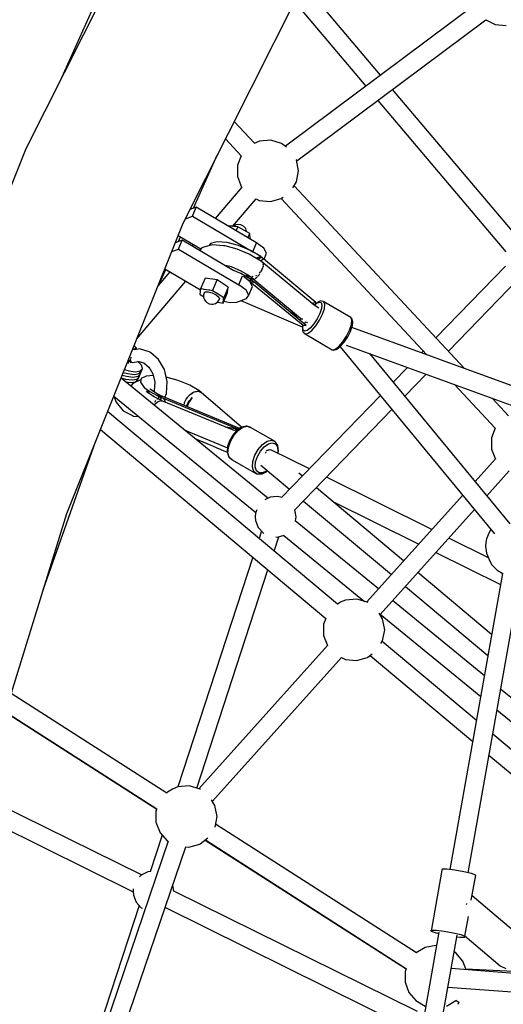
# Model space of a CAD drawing. Units: millimetres. Extents: x -3690 to 14110, y -2992 to 13573.
# Drawn here: x 5385 to 5851, y 7749 to 8697 of the extents above; entities that cross this region are included whole.
import ezdxf

# ---------------------------------------------------------------- set-up
doc = ezdxf.new("R2010")
doc.units = ezdxf.units.MM
doc.layers.add('MEGA JUMBO_RZUT', color=7, linetype='Continuous')
doc.layers.add('PV-37E9', color=7, linetype='Continuous')

# ---------------------------------------------------------------- blocks, each defined once
blk = doc.blocks.new('zw$5411')
at = {"layer": 'MEGA JUMBO_RZUT'}
for p, q in [((-8581.61, 2019.12), (-8718.85, 1746.11)), ((-8567.65, 1674.34), (-8436.05, 1936.12)), ((-8377.59, 1816.9), (-8451.8, 1904.78)), ((-8460.46, 1887.57), (-8391.81, 1806.28)), ((-8652.71, 1885.12), (-8684.51, 1814.41)), ((-8286.7, 1884.72), (-8469.19, 1748.54)), ((-8458.24, 1734.42), (-8276.26, 1870.2)), ((-8276.35, 1870.14), (-8267.34, 1865.65)), ((-8267.34, 1865.65), (-8256.53, 1864.65)), ((-8243.64, 1658.28), (-8366.03, 1803.22)), ((-8380.26, 1792.6), (-8257.04, 1646.69)), ((-8498.88, 1751.39), (-8518.38, 1772.33)), ((-8526.79, 1755.62), (-8511.62, 1739.33)), ((-8718.85, 1746.11), (-8835.51, 1454.6)), ((-8499.16, 1751.28), (-8499.19, 1751.27)), ((-8494.07, 1753.25), (-8499.16, 1751.28)), ((-8483.26, 1754.25), (-8494.07, 1753.25)), ((-8472.82, 1751.28), (-8483.26, 1754.25)), ((-8467.96, 1747.61), (-8472.82, 1751.28)), ((-8557.66, 1688.83), (-8534.72, 1739.83)), ((-8511.66, 1739.38), (-8515.23, 1730.16)), ((-8458.44, 1735.51), (-8458.64, 1735.84)), ((-8456.44, 1724.84), (-8458.44, 1735.51)), ((-8515.23, 1730.16), (-8515.23, 1719.3)), ((-8515.23, 1719.3), (-8511.3, 1709.18)), ((-8458.44, 1714.17), (-8456.44, 1724.84)), ((-8511.05, 1709.1), (-8536.71, 1678.95)), ((-8511.3, 1709.18), (-8511.14, 1709)), ((-8461.89, 1708.59), (-8458.44, 1714.17)), ((-8296.81, 1534.43), (-8460.74, 1710.44)), ((-8519.93, 1671.35), (-8497.33, 1697.9)), ((-8497.37, 1697.86), (-8494.27, 1696.32)), ((-8483.46, 1695.32), (-8473.31, 1698.2)), ((-8473.32, 1698.21), (-8333.07, 1547.62)), ((-8472.88, 1698.36), (-8472.81, 1698.39)), ((-8472.81, 1698.39), (-8471.25, 1699.57)), ((-8555.04, 1689.76), (-8560.95, 1687.65)), ((-8558.66, 1681.17), (-8555.04, 1689.76)), ((-8496.87, 1655.45), (-8555.04, 1689.76)), ((-8494.27, 1696.32), (-8483.46, 1695.32)), ((-8565.43, 1678.75), (-8558.66, 1681.17)), ((-8558.66, 1681.17), (-8500.49, 1646.86)), ((-8679.51, 1394.8), (-8567.65, 1674.34)), ((-8523.51, 1671.67), (-8524.52, 1671.76)), ((-8523.51, 1671.67), (-8524.52, 1671.76)), ((-8522.36, 1671.57), (-8523.51, 1671.67)), ((-8522.36, 1671.57), (-8523.51, 1671.67)), ((-8520.38, 1671.39), (-8522.36, 1671.57)), ((-8520.38, 1671.39), (-8522.36, 1671.57)), ((-8518.4, 1671.21), (-8520.38, 1671.39)), ((-8518.4, 1671.21), (-8520.38, 1671.39)), ((-8519.15, 1671.53), (-8519.43, 1671.31)), ((-8519.15, 1671.53), (-8519.43, 1671.31)), ((-8516.99, 1672.8), (-8519.15, 1671.53)), ((-8516.99, 1672.8), (-8519.15, 1671.53)), ((-8517.25, 1671.11), (-8518.4, 1671.21)), ((-8517.25, 1671.11), (-8518.4, 1671.21)), ((-8514.95, 1670.91), (-8517.25, 1671.11)), ((-8514.95, 1670.91), (-8517.25, 1671.11)), ((-8514.49, 1673.27), (-8516.99, 1672.8)), ((-8514.49, 1673.27), (-8516.99, 1672.8)), ((-8516.57, 1667.07), (-8514.95, 1670.91)), ((-8516.57, 1667.07), (-8514.95, 1670.91)), ((-8509.21, 1667.63), (-8514.95, 1670.91)), ((-8509.21, 1667.63), (-8514.95, 1670.91)), ((-8511.99, 1672.89), (-8514.49, 1673.27)), ((-8511.99, 1672.89), (-8514.49, 1673.27)), ((-8511.52, 1672.65), (-8511.99, 1672.89)), ((-8511.52, 1672.65), (-8511.99, 1672.89)), ((-8509.06, 1671.3), (-8511.52, 1672.65)), ((-8509.06, 1671.3), (-8511.52, 1672.65)), ((-8507.32, 1669.22), (-8509.06, 1671.3)), ((-8507.32, 1669.22), (-8509.06, 1671.3)), ((-8506.53, 1666.68), (-8507.32, 1669.22)), ((-8506.53, 1666.68), (-8507.32, 1669.22)), ((-8572.33, 1662.64), (-8550.42, 1649.72)), ((-8572.13, 1656.66), (-8570.05, 1661.29)), ((-8503.46, 1664.35), (-8509.21, 1667.63)), ((-8503.46, 1664.35), (-8509.21, 1667.63)), ((-8506.46, 1666.06), (-8506.53, 1666.68)), ((-8506.46, 1666.06), (-8506.53, 1666.68)), ((-8505.15, 1660.34), (-8503.46, 1664.35)), ((-8505.15, 1660.34), (-8503.46, 1664.35)), ((-8503.32, 1663.17), (-8503.46, 1664.35)), ((-8503.32, 1663.17), (-8503.46, 1664.35)), ((-8503.25, 1662.57), (-8503.32, 1663.17)), ((-8503.25, 1662.57), (-8503.32, 1663.17)), ((-8503.1, 1661.23), (-8503.25, 1662.57)), ((-8503.1, 1661.23), (-8503.25, 1662.57)), ((-8502.83, 1658.97), (-8503.1, 1661.23)), ((-8502.83, 1658.97), (-8503.1, 1661.23)), ((-8568.45, 1657.97), (-8575.15, 1655.58)), ((-8572.08, 1649.38), (-8568.45, 1657.97)), ((-8518.72, 1628.64), (-8568.45, 1657.97)), ((-8557.85, 1654.1), (-8559.2, 1652.51)), ((-8549.48, 1650.65), (-8551.61, 1648.55)), ((-8549.48, 1650.65), (-8551.61, 1648.55)), ((-8546.69, 1651.72), (-8549.48, 1650.65)), ((-8546.69, 1651.72), (-8549.48, 1650.65)), ((-8539.43, 1653.51), (-8546.69, 1651.72)), ((-8539.43, 1653.51), (-8546.69, 1651.72)), ((-8541.27, 1654.84), (-8542.82, 1652.68)), ((-8534.78, 1656.44), (-8541.27, 1654.84)), ((-8528.84, 1652.72), (-8539.43, 1653.51)), ((-8539.43, 1653.51), (-8539.43, 1653.51)), ((-8528.85, 1652.72), (-8539.43, 1653.51)), ((-8528.85, 1652.72), (-8539.43, 1653.51)), ((-8525.3, 1655.73), (-8534.78, 1656.44)), ((-8528.84, 1652.72), (-8528.85, 1652.72)), ((-8528.84, 1652.72), (-8528.85, 1652.72)), ((-8527.19, 1652.54), (-8528.84, 1652.72)), ((-8515.7, 1649.54), (-8527.19, 1652.54)), ((-8514.12, 1652.82), (-8525.3, 1655.73)), ((-8502.76, 1648.09), (-8514.12, 1652.82)), ((-8500.49, 1646.86), (-8496.87, 1655.45)), ((-8489.95, 1650.19), (-8496.87, 1655.45)), ((-8487.32, 1645.39), (-8489.95, 1650.19)), ((-8578.56, 1647.06), (-8572.08, 1649.38)), ((-8572.08, 1649.38), (-8513.88, 1615.05)), ((-8551.61, 1648.55), (-8551.87, 1648.19)), ((-8551.61, 1648.55), (-8551.87, 1648.19)), ((-8504.01, 1644.68), (-8515.7, 1649.54)), ((-8493.7, 1638.6), (-8504.01, 1644.68)), ((-8492.82, 1642.23), (-8502.76, 1648.09)), ((-8500.49, 1646.86), (-8499.85, 1646.37)), ((-8497.13, 1640.62), (-8496.5, 1641.05)), ((-8496.23, 1641.06), (-8497, 1640.54)), ((-8496.5, 1641.05), (-8492.82, 1642.23)), ((-8492.63, 1642.23), (-8496.23, 1641.06)), ((-8491.43, 1641.23), (-8494.88, 1639.94)), ((-8492.63, 1642.23), (-8492.86, 1642.25)), ((-8492, 1641.71), (-8492.63, 1642.23)), ((-8491.43, 1641.23), (-8492, 1641.71)), ((-8490.72, 1640.69), (-8491.43, 1641.23)), ((-8490.05, 1640.16), (-8490.72, 1640.69)), ((-8489.68, 1639.77), (-8487.32, 1645.39)), ((-8528.5, 1634.41), (-8521.48, 1632.58)), ((-8528.5, 1634.41), (-8521.48, 1632.58)), ((-8521.48, 1632.58), (-8511.99, 1628.62)), ((-8521.48, 1632.58), (-8511.99, 1628.62)), ((-8494.88, 1639.94), (-8495.37, 1639.58)), ((-8492.02, 1637.43), (-8493.7, 1638.6)), ((-8492.84, 1638), (-8492.65, 1638.19)), ((-8490.24, 1640.04), (-8492.77, 1637.96)), ((-8492.65, 1638.19), (-8492.14, 1638.65)), ((-8491.77, 1637.34), (-8492.19, 1637.5)), ((-8491.77, 1637.34), (-8492.19, 1637.49)), ((-8491.77, 1637.34), (-8492.19, 1637.49)), ((-8492.14, 1638.65), (-8490.12, 1640.12)), ((-8492.01, 1638.75), (-8491.95, 1638.63)), ((-8491.77, 1637.34), (-8491.62, 1636.96)), ((-8441.39, 1595.29), (-8491.77, 1637.34)), ((-8491.77, 1637.34), (-8491.63, 1636.98)), ((-8491.77, 1637.34), (-8491.77, 1637.34)), ((-8491.77, 1637.34), (-8491.63, 1636.98)), ((-8491.77, 1637.34), (-8491.77, 1637.34)), ((-8491.32, 1631.17), (-8491.43, 1630.65)), ((-8491.32, 1631.17), (-8491.43, 1630.65)), ((-8491.31, 1631.21), (-8491.42, 1630.65)), ((-8490.66, 1636.49), (-8491.19, 1636.86)), ((-8491.1, 1630.65), (-8490.26, 1633.18)), ((-8490.84, 1635.02), (-8490.64, 1634.51)), ((-8490.84, 1635.01), (-8490.65, 1634.51)), ((-8490.84, 1635.01), (-8490.65, 1634.51)), ((-8490.65, 1634.51), (-8490.75, 1634.02)), ((-8490.65, 1634.51), (-8490.75, 1634.02)), ((-8490.64, 1634.51), (-8490.74, 1634.01)), ((-8490.6, 1636.36), (-8490.66, 1636.49)), ((-8490.09, 1635.3), (-8490.48, 1636.13)), ((-8490.26, 1633.18), (-8490.22, 1633.7)), ((-8490.17, 1634.36), (-8490.09, 1635.3)), ((-8490.12, 1640.12), (-8490.05, 1640.16)), ((-8439.81, 1598.16), (-8490.11, 1640.13)), ((-8257.46, 1632.88), (-8324.2, 1563.83)), ((-8580.34, 1627.66), (-8591.64, 1614.37)), ((-8590.6, 1615.61), (-8584.16, 1629.91)), ((-8585.18, 1630.52), (-8550.92, 1610.31)), ((-8512.1, 1625.88), (-8519.59, 1629)), ((-8513.88, 1615.05), (-8510.29, 1623.57)), ((-8502.16, 1620.03), (-8512.1, 1625.88)), ((-8511.99, 1628.62), (-8503.61, 1623.69)), ((-8511.99, 1628.62), (-8503.61, 1623.69)), ((-8503.34, 1618.38), (-8509.43, 1623.02)), ((-8506.48, 1623.64), (-8506.65, 1625.48)), ((-8505.32, 1621.89), (-8506.48, 1623.64)), ((-8506.32, 1625.28), (-8506.19, 1623.64)), ((-8506.19, 1623.64), (-8504.91, 1621.65)), ((-8504.81, 1624.39), (-8504.71, 1622.4)), ((-8504.71, 1622.4), (-8503.86, 1621.03)), ((-8503.61, 1623.69), (-8499.75, 1620.89)), ((-8503.61, 1623.69), (-8499.75, 1620.89)), ((-8502.5, 1622.88), (-8454.44, 1582.77)), ((-8502.5, 1622.88), (-8454.44, 1582.77)), ((-8501.81, 1620.02), (-8501.78, 1622)), ((-8501.78, 1622), (-8501.74, 1622.25)), ((-8501.73, 1622.24), (-8501.75, 1622.19)), ((-8501.01, 1622.89), (-8501.19, 1622.96)), ((-8501.01, 1622.89), (-8501.19, 1622.96)), ((-8500.54, 1623.03), (-8501.01, 1622.89)), ((-8500.54, 1623.03), (-8501.01, 1622.89)), ((-8498.32, 1621.22), (-8496.5, 1622.54)), ((-8498.32, 1621.22), (-8496.5, 1622.54)), ((-8498.31, 1621.22), (-8496.5, 1622.54)), ((-8497.41, 1623.94), (-8497.97, 1623.77)), ((-8497.41, 1623.94), (-8497.97, 1623.77)), ((-8496.96, 1624.3), (-8497.41, 1623.94)), ((-8496.97, 1624.3), (-8497.41, 1623.94)), ((-8496.97, 1624.3), (-8497.41, 1623.94)), ((-8497.41, 1623.94), (-8497.41, 1623.94)), ((-8496.5, 1622.54), (-8496.22, 1622.85)), ((-8496.5, 1622.54), (-8496.5, 1622.54)), ((-8496.5, 1622.54), (-8496.5, 1622.54)), ((-8495.98, 1623.12), (-8494.52, 1624.73)), ((-8494.52, 1624.73), (-8493.73, 1625.9)), ((-8493.9, 1626.78), (-8494.51, 1626.28)), ((-8493.9, 1626.78), (-8494.51, 1626.29)), ((-8493.9, 1626.78), (-8494.51, 1626.29)), ((-8493.56, 1627.31), (-8493.9, 1626.78)), ((-8493.57, 1627.3), (-8493.9, 1626.78)), ((-8493.57, 1627.3), (-8493.9, 1626.78)), ((-8493.13, 1626.78), (-8492.64, 1627.51)), ((-8492.64, 1627.51), (-8491.29, 1630.2)), ((-8491.42, 1630.65), (-8491.77, 1630.1)), ((-8491.43, 1630.65), (-8491.75, 1630.14)), ((-8491.43, 1630.65), (-8491.75, 1630.14)), ((-8612.29, 1562.78), (-8564.86, 1618.53)), ((-8546.47, 1621.4), (-8550.82, 1611.09)), ((-8534.95, 1619.7), (-8546.47, 1621.4)), ((-8539.29, 1609.39), (-8534.95, 1619.7)), ((-8524.13, 1612.9), (-8534.95, 1619.7)), ((-8524.13, 1612.9), (-8528.48, 1602.59)), ((-8524.84, 1607.8), (-8524.13, 1612.9)), ((-8506.96, 1609.78), (-8513.88, 1615.05)), ((-8506.4, 1620.71), (-8505.97, 1620.46)), ((-8505.97, 1620.46), (-8505.13, 1619.85)), ((-8505.13, 1619.85), (-8501.81, 1618.91)), ((-8505.13, 1619.85), (-8503.46, 1618.47)), ((-8504.33, 1604.99), (-8500.71, 1613.58)), ((-8500.71, 1613.58), (-8503.34, 1618.38)), ((-8503.33, 1618.37), (-8452.1, 1576.13)), ((-8503.16, 1619.95), (-8502.68, 1619.97)), ((-8503.16, 1619.95), (-8502.58, 1619.97)), ((-8502.48, 1619.43), (-8503.16, 1619.95)), ((-8501.98, 1620.03), (-8502.69, 1620.34)), ((-8502.68, 1619.97), (-8502.16, 1620.03)), ((-8502.58, 1619.97), (-8501.98, 1620.03)), ((-8501.81, 1618.91), (-8502.48, 1619.43)), ((-8501.98, 1620.03), (-8502.45, 1620)), ((-8501.35, 1619.51), (-8501.98, 1620.03)), ((-8501.78, 1619.87), (-8501.81, 1620.02)), ((-8501.81, 1618.91), (-8500.77, 1619.02)), ((-8501.3, 1618.95), (-8501.81, 1618.91)), ((-8501.81, 1618.91), (-8500.99, 1618.25)), ((-8500.18, 1617.6), (-8501.81, 1618.91)), ((-8501.8, 1618.91), (-8501.8, 1618.91)), ((-8501.78, 1621.63), (-8501.59, 1619.71)), ((-8501.5, 1618.93), (-8501.5, 1618.94)), ((-8500.77, 1619.02), (-8501.35, 1619.51)), ((-8500.77, 1619.02), (-8501.3, 1618.95)), ((-8500.99, 1618.25), (-8500.18, 1617.6)), ((-8500.07, 1618.49), (-8500.77, 1619.02)), ((-8500.18, 1617.6), (-8499.8, 1617.75)), ((-8499.39, 1617.96), (-8500.07, 1618.49)), ((-8499.8, 1617.75), (-8499.39, 1617.96)), ((-8499.75, 1620.89), (-8499.04, 1621.05)), ((-8499.75, 1620.89), (-8499.04, 1621.05)), ((-8499.74, 1620.89), (-8499.05, 1621.05)), ((-8499.74, 1620.89), (-8499.74, 1620.89)), ((-8449.15, 1575.96), (-8499.46, 1617.93)), ((-8498.58, 1621.16), (-8498.32, 1621.22)), ((-8498.58, 1621.16), (-8498.32, 1621.22)), ((-8498.57, 1621.16), (-8498.31, 1621.22)), ((-8312.28, 1551.03), (-8245.08, 1620.57)), ((-8551.17, 1608.54), (-8551.52, 1605.99)), ((-8551.52, 1605.99), (-8549.23, 1604.55)), ((-8550.82, 1611.09), (-8551.17, 1608.54)), ((-8548.38, 1610.73), (-8550.82, 1611.09)), ((-8549.23, 1604.55), (-8548.09, 1603.83)), ((-8547.16, 1610.55), (-8548.38, 1610.73)), ((-8548.09, 1603.83), (-8547.92, 1603.72)), ((-8547.86, 1605.35), (-8547.93, 1603.49)), ((-8547.93, 1603.49), (-8547.61, 1601.84)), ((-8547.42, 1607.17), (-8547.86, 1605.35)), ((-8547.44, 1607.12), (-8547.45, 1607.07)), ((-8547.42, 1607.17), (-8547.44, 1607.12)), ((-8546.24, 1608.21), (-8547.42, 1607.17)), ((-8545.06, 1610.24), (-8547.16, 1610.55)), ((-8546.24, 1608.21), (-8545.3, 1608.36)), ((-8545.3, 1608.36), (-8543.37, 1608.25)), ((-8542.95, 1609.93), (-8545.06, 1610.24)), ((-8543.37, 1608.25), (-8541.09, 1607.74)), ((-8541.73, 1609.75), (-8542.95, 1609.93)), ((-8539.29, 1609.39), (-8541.73, 1609.75)), ((-8541.09, 1607.74), (-8539.59, 1607.23)), ((-8539.59, 1607.23), (-8535.92, 1605.42)), ((-8533.89, 1605.99), (-8539.29, 1609.39)), ((-8535.92, 1605.42), (-8533.35, 1603.3)), ((-8528.48, 1602.59), (-8533.89, 1605.99)), ((-8533.35, 1603.3), (-8532.81, 1602.53)), ((-8529.18, 1597.48), (-8524.84, 1607.8)), ((-8504.33, 1604.99), (-8506.96, 1609.78)), ((-8506.69, 1601.95), (-8504.33, 1604.99)), ((-8547.61, 1601.84), (-8546.95, 1600.62)), ((-8546.95, 1600.62), (-8545.83, 1598.82)), ((-8545.83, 1598.82), (-8544.61, 1597.98)), ((-8544.61, 1597.98), (-8542.61, 1596.73)), ((-8542.61, 1596.73), (-8540.3, 1596.39)), ((-8540.3, 1596.39), (-8538.71, 1596.48)), ((-8538.71, 1596.48), (-8536.56, 1597.08)), ((-8536.56, 1597.08), (-8535.18, 1598.06)), ((-8535.18, 1598.06), (-8533.79, 1599.28)), ((-8534.88, 1598.32), (-8534.27, 1598.23)), ((-8534.27, 1598.23), (-8529.18, 1597.48)), ((-8533.79, 1599.28), (-8532.92, 1600.59)), ((-8532.92, 1600.59), (-8532.55, 1601.45)), ((-8532.81, 1602.53), (-8532.55, 1601.45)), ((-8529.18, 1597.48), (-8529.03, 1598.56)), ((-8529.03, 1598.56), (-8528.96, 1599.1)), ((-8528.96, 1599.1), (-8528.83, 1600.03)), ((-8528.83, 1600.03), (-8528.7, 1600.97)), ((-8528.7, 1600.97), (-8528.62, 1601.51)), ((-8528.62, 1601.51), (-8528.48, 1602.59)), ((-8528.38, 1599.39), (-8522.51, 1597.99)), ((-8522.51, 1597.99), (-8515.79, 1598.45)), ((-8515.79, 1598.45), (-8506.69, 1601.95)), ((-8512.14, 1599.86), (-8452.84, 1574.54)), ((-8443.56, 1597.11), (-8443.3, 1597.04)), ((-8443.38, 1596.96), (-8443.36, 1597)), ((-8443.36, 1597), (-8443.33, 1597.05)), ((-8443.3, 1597.04), (-8442.11, 1597.56)), ((-8442.11, 1597.56), (-8440.94, 1597.93)), ((-8439.44, 1597.36), (-8441.51, 1595.39)), ((-8441.39, 1595.29), (-8439.62, 1596.97)), ((-8436.8, 1592.58), (-8441.39, 1595.29)), ((-8440.94, 1597.93), (-8439.81, 1598.16)), ((-8439.62, 1596.97), (-8436.76, 1598.46)), ((-8439.02, 1597.71), (-8439.44, 1597.36)), ((-8435.95, 1599.31), (-8439.02, 1597.71)), ((-8436.76, 1598.46), (-8434.77, 1598.06)), ((-8435.31, 1599.49), (-8435.95, 1599.31)), ((-8434.64, 1599.39), (-8435.31, 1599.49)), ((-8434.77, 1598.06), (-8433.92, 1595.84)), ((-8432.41, 1598.95), (-8434.64, 1599.39)), ((-8433.92, 1595.84), (-8434.32, 1592.08)), ((-8432.09, 1598.8), (-8432.41, 1598.95)), ((-8431.14, 1596.3), (-8432.09, 1598.8)), ((-8406.05, 1583.44), (-8432.09, 1598.8)), ((-8431.59, 1592.07), (-8431.14, 1596.3)), ((-8462.63, 1588.63), (-8463.39, 1590.24)), ((-8456.34, 1581.95), (-8462.63, 1588.63)), ((-8435.93, 1587.31), (-8438.51, 1582.15)), ((-8436.29, 1580.89), (-8433.39, 1586.7)), ((-8434.32, 1592.08), (-8435.93, 1587.31)), ((-8433.39, 1586.7), (-8431.59, 1592.07)), ((-8453.54, 1582.22), (-8455.2, 1581)), ((-8453.54, 1582.22), (-8455.2, 1581)), ((-8452.56, 1581.86), (-8453.92, 1582.07)), ((-8452.56, 1581.86), (-8453.92, 1582.07)), ((-8452.84, 1574.54), (-8452.1, 1576.13)), ((-8452.69, 1574.52), (-8452.8, 1573.96)), ((-8452.52, 1575.23), (-8452.69, 1574.52)), ((-8452.28, 1582.07), (-8452.56, 1581.86)), ((-8452.28, 1582.07), (-8452.56, 1581.86)), ((-8452.43, 1574.88), (-8452.18, 1575.96)), ((-8452.2, 1571.84), (-8452.43, 1574.88)), ((-8452.1, 1576.13), (-8449.15, 1575.96)), ((-8450.3, 1577.95), (-8450.27, 1578)), ((-8450.3, 1577.95), (-8450.27, 1578)), ((-8450.29, 1577.95), (-8450.26, 1578)), ((-8450.27, 1578), (-8449.66, 1579.35)), ((-8450.27, 1578), (-8449.66, 1579.35)), ((-8450.26, 1578), (-8449.65, 1579.35)), ((-8450.01, 1576.66), (-8449.6, 1576.43)), ((-8450.01, 1576.66), (-8449.6, 1576.43)), ((-8449.66, 1579.35), (-8448.19, 1578.8)), ((-8449.66, 1579.35), (-8448.19, 1578.8)), ((-8448.19, 1578.8), (-8447.74, 1578.93)), ((-8448.19, 1578.8), (-8447.74, 1578.93)), ((-8448.18, 1578.8), (-8447.74, 1578.93)), ((-8448.18, 1578.8), (-8448.18, 1578.8)), ((-8441.72, 1577.31), (-8445.14, 1573.44)), ((-8443.75, 1571.1), (-8439.91, 1575.45)), ((-8438.51, 1582.15), (-8441.72, 1577.31)), ((-8439.91, 1575.45), (-8436.29, 1580.89)), ((-8407.35, 1571.33), (-8405.54, 1576.71)), ((-8406.44, 1570.16), (-8404.78, 1575.1)), ((-8405.09, 1580.94), (-8406.05, 1583.44)), ((-8405.77, 1583.23), (-8406.05, 1583.44)), ((-8405.35, 1582.68), (-8405.77, 1583.23)), ((-8405.54, 1576.71), (-8405.09, 1580.94)), ((-8404.41, 1580.22), (-8405.35, 1582.68)), ((-8404.78, 1575.1), (-8404.69, 1575.57)), ((-8404.69, 1575.57), (-8404.25, 1579.61)), ((-8404.25, 1579.61), (-8404.41, 1580.22)), ((-8452.8, 1573.96), (-8452.55, 1570.69)), ((-8452.55, 1570.69), (-8452.39, 1570.04)), ((-8452.39, 1570.04), (-8451.98, 1569.5)), ((-8450.76, 1570.51), (-8452.2, 1571.84)), ((-8451.98, 1569.5), (-8450.36, 1568.01)), ((-8448.29, 1571.07), (-8450.76, 1570.51)), ((-8450.36, 1568.01), (-8450.08, 1567.8)), ((-8450.08, 1567.8), (-8447.3, 1568.43)), ((-8450.08, 1567.8), (-8424.03, 1552.44)), ((-8445.14, 1573.44), (-8448.29, 1571.07)), ((-8447.3, 1568.43), (-8443.75, 1571.1)), ((-8413.87, 1560.09), (-8410.25, 1565.53)), ((-8412.44, 1559.82), (-8409.11, 1564.82)), ((-8410.25, 1565.53), (-8407.35, 1571.33)), ((-8409.11, 1564.82), (-8406.44, 1570.16)), ((-6746.39, 970.4), (-8405.2, 1573.86)), ((-8614.93, 1556.19), (-8614.45, 1555.83)), ((-8614.05, 1555.73), (-8614.86, 1556.35)), ((-8614.45, 1555.83), (-8613.53, 1554.61)), ((-8613.65, 1555.4), (-8614.05, 1555.73)), ((-8612.57, 1553.97), (-8613.65, 1555.4)), ((-8421.26, 1553.07), (-8417.71, 1555.74)), ((-8419.71, 1552.97), (-8416.32, 1555.52)), ((-8417.71, 1555.74), (-8413.87, 1560.09)), ((-8416.48, 1555.4), (-8267.96, 1375.27)), ((-8416.32, 1555.52), (-8415.97, 1555.82)), ((-8415.97, 1555.82), (-8412.44, 1559.82)), ((-8410.69, 1556.99), (-6760.38, 956.63)), ((-8615.85, 1552.8), (-8616.26, 1552.85)), ((-8614.98, 1552.83), (-8615.85, 1552.8)), ((-8614.28, 1552.98), (-8614.98, 1552.83)), ((-8610.91, 1553.11), (-8614.83, 1552.44)), ((-8613.47, 1553.61), (-8614.28, 1552.98)), ((-8613.53, 1554.61), (-8613.47, 1553.61)), ((-8612.31, 1553.38), (-8612.57, 1553.97)), ((-8612.28, 1552.88), (-8612.31, 1553.38)), ((-8609.56, 1553.27), (-8610.91, 1553.11)), ((-8600.15, 1550.49), (-8609.56, 1553.27)), ((-8599.11, 1549.91), (-8600.15, 1550.49)), ((-8591.14, 1543.25), (-8599.11, 1549.91)), ((-8424.03, 1552.44), (-8421.26, 1553.07)), ((-8424.03, 1552.44), (-8423.72, 1552.29)), ((-8423.72, 1552.29), (-8423.04, 1552.2)), ((-8423.04, 1552.2), (-8420.31, 1552.81)), ((-8420.31, 1552.81), (-8419.71, 1552.97)), ((-8252.91, 1384.92), (-8387.98, 1548.73)), ((-8336.4, 1551.2), (-8338.1, 1549.45)), ((-8620.5, 1542.26), (-8620.43, 1542.25)), ((-8620.43, 1542.25), (-8619.8, 1542.24)), ((-8620.43, 1539.22), (-8619.38, 1541.79)), ((-8620.25, 1542.9), (-8619.47, 1541.86)), ((-8620.06, 1542.42), (-8619.7, 1542.17)), ((-8619.47, 1541.86), (-8617.8, 1540.61)), ((-8618.27, 1542.51), (-8617.7, 1545.05)), ((-8617.7, 1540.77), (-8618.27, 1542.51)), ((-8618.01, 1540.99), (-8617.7, 1540.77)), ((-8617.8, 1540.61), (-8616.15, 1540.29)), ((-8617.7, 1545.05), (-8617.49, 1545.41)), ((-8617.7, 1540.77), (-8617.42, 1540.68)), ((-8616.15, 1540.29), (-8610.46, 1541.29)), ((-8611.49, 1541.59), (-8605.36, 1539.78)), ((-8607.74, 1537.65), (-8611.07, 1541.18)), ((-8607.74, 1537.65), (-8611.07, 1541.18)), ((-8606.81, 1534.32), (-8607.74, 1537.65)), ((-8606.81, 1534.32), (-8607.74, 1537.65)), ((-8605.36, 1539.78), (-8600.31, 1535.56)), ((-8585.46, 1533.53), (-8591.14, 1543.25)), ((-8626.15, 1528.14), (-8622.01, 1526.91)), ((-8626.15, 1528.14), (-8622.01, 1526.91)), ((-8626.15, 1528.14), (-8622.01, 1526.91)), ((-8626.15, 1528.14), (-8622.01, 1526.91)), ((-8625.11, 1530.75), (-8620.95, 1529.5)), ((-8625.11, 1530.75), (-8620.95, 1529.5)), ((-8624.07, 1533.35), (-8619.89, 1532.1)), ((-8624.07, 1533.35), (-8619.89, 1532.1)), ((-8622.01, 1526.91), (-8615.51, 1526.13)), ((-8622.01, 1526.91), (-8615.51, 1526.13)), ((-8622.01, 1526.91), (-8615.51, 1526.13)), ((-8622.01, 1526.91), (-8615.51, 1526.13)), ((-8620.95, 1529.5), (-8614.45, 1528.72)), ((-8620.95, 1529.5), (-8614.45, 1528.72)), ((-8619.89, 1532.1), (-8613.39, 1531.32)), ((-8619.89, 1532.1), (-8613.39, 1531.32)), ((-8615.51, 1526.13), (-8610.92, 1526.91)), ((-8615.51, 1526.13), (-8610.92, 1526.91)), ((-8615.51, 1526.13), (-8610.92, 1526.91)), ((-8615.51, 1526.13), (-8610.92, 1526.91)), ((-8614.45, 1528.72), (-8609.86, 1529.5)), ((-8614.45, 1528.72), (-8609.86, 1529.5)), ((-8613.39, 1531.32), (-8608.8, 1532.1)), ((-8613.39, 1531.32), (-8608.8, 1532.1)), ((-8611.06, 1523.93), (-8608.94, 1529.13)), ((-8611.06, 1523.93), (-8608.94, 1529.13)), ((-8610.92, 1526.91), (-8608.94, 1529.13)), ((-8610.92, 1526.91), (-8608.94, 1529.13)), ((-8610.92, 1526.91), (-8608.94, 1529.13)), ((-8610.92, 1526.91), (-8608.94, 1529.13)), ((-8610, 1526.53), (-8607.87, 1531.73)), ((-8610, 1526.53), (-8607.87, 1531.73)), ((-8609.86, 1529.5), (-8607.87, 1531.73)), ((-8609.86, 1529.5), (-8607.87, 1531.73)), ((-8608.94, 1529.13), (-8606.81, 1534.32)), ((-8608.94, 1529.13), (-8606.81, 1534.32)), ((-8608.8, 1532.1), (-8606.81, 1534.32)), ((-8608.8, 1532.1), (-8606.81, 1534.32)), ((-8603.29, 1527.21), (-8608.06, 1524.95)), ((-8596.21, 1527.55), (-8603.29, 1527.21)), ((-8600.58, 1536.02), (-8596.59, 1529.19)), ((-8596.59, 1529.19), (-8594.74, 1521.13)), ((-8582.83, 1522.08), (-8585.46, 1533.53)), ((-8351.58, 1535.49), (-8365.33, 1521.26)), ((-8354.15, 1507.7), (-8333.61, 1528.95)), ((-8486.17, 1409.42), (-8627.34, 1525.17)), ((-8627.19, 1525.54), (-8623.07, 1524.31)), ((-8627.19, 1525.54), (-8623.07, 1524.31)), ((-8623.07, 1524.31), (-8616.57, 1523.53)), ((-8623.07, 1524.31), (-8616.57, 1523.53)), ((-8622.95, 1521.57), (-8617.63, 1520.93)), ((-8622.95, 1521.57), (-8617.63, 1520.93)), ((-8616.18, 1519.67), (-8618.01, 1517.52)), ((-8617.63, 1520.93), (-8613.04, 1521.71)), ((-8617.63, 1520.93), (-8613.04, 1521.71)), ((-8616.57, 1523.53), (-8611.98, 1524.31)), ((-8616.57, 1523.53), (-8611.98, 1524.31)), ((-8613.39, 1521.12), (-8616.18, 1519.67)), ((-8608.27, 1523.55), (-8613.39, 1521.12)), ((-8613.04, 1521.71), (-8611.06, 1523.93)), ((-8613.04, 1521.71), (-8611.06, 1523.93)), ((-8611.98, 1524.31), (-8610, 1526.53)), ((-8611.98, 1524.31), (-8610, 1526.53)), ((-8608.06, 1524.95), (-8608.63, 1521.13)), ((-8608.63, 1521.13), (-8604.91, 1516.26)), ((-8594.74, 1521.13), (-8595.3, 1512.94)), ((-8572.42, 1522.86), (-8583.73, 1525.97)), ((-8583.62, 1510.42), (-8582.83, 1522.08)), ((-8561.26, 1518.36), (-8572.42, 1522.86)), ((-8552.34, 1513.26), (-8561.26, 1518.36)), ((-8306.5, 1519.09), (-8267.16, 1476.86)), ((-8634.26, 1507.87), (-8497.6, 1395.83)), ((-8604.91, 1516.26), (-8599.62, 1512.34)), ((-8601.57, 1511.29), (-8602.91, 1513.05)), ((-8601.72, 1513.9), (-8600.97, 1511.25)), ((-8595.45, 1507.01), (-8601.72, 1511.4)), ((-8600.97, 1511.25), (-8601.02, 1510.91)), ((-8599.99, 1512.62), (-8599.35, 1511.81)), ((-8599.62, 1512.34), (-8592.63, 1508.51)), ((-8598.96, 1514.33), (-8599.33, 1514.81)), ((-8593.31, 1510.38), (-8599.18, 1514.49)), ((-8595.3, 1512.94), (-8595.66, 1512.02)), ((-8588.76, 1508.13), (-8593.31, 1510.38)), ((-8592.42, 1508.69), (-8592.71, 1508.45)), ((-8592.71, 1508.45), (-8591.79, 1508.07)), ((-8592.15, 1508.87), (-8592.42, 1508.69)), ((-8592.15, 1508.87), (-8590.35, 1508.08)), ((-8591.25, 1508.48), (-8592.15, 1508.87)), ((-8591.79, 1508.07), (-8590.94, 1507.72)), ((-8591.61, 1508), (-8591.27, 1506.31)), ((-8590.35, 1508.08), (-8591.25, 1508.48)), ((-8590.35, 1508.08), (-8590.94, 1507.72)), ((-8590.94, 1507.72), (-8590.35, 1508.08)), ((-8590.35, 1508.08), (-8588.76, 1508.13)), ((-8589.22, 1507.6), (-8590.35, 1508.08)), ((-8588.59, 1507.98), (-8590.35, 1508.08)), ((-8590.35, 1508.08), (-8588.08, 1507.11)), ((-8513.89, 1477.11), (-8588.59, 1507.98)), ((-8585.16, 1506.56), (-8583.62, 1510.42)), ((-8561.84, 1508.59), (-8563.37, 1506.76)), ((-8558.34, 1510.89), (-8561.84, 1508.59)), ((-8561.29, 1508.96), (-8560.72, 1509.56)), ((-8560.72, 1509.56), (-8558.34, 1510.89)), ((-8557.18, 1511.66), (-8558.34, 1510.89)), ((-8552.29, 1512.54), (-8557.18, 1511.66)), ((-8556.88, 1511.71), (-8556.54, 1511.9)), ((-8556.54, 1511.9), (-8552.29, 1512.54)), ((-8552.72, 1513.33), (-8553.4, 1513.41)), ((-8553.4, 1513.41), (-8552.84, 1512.97)), ((-8552.29, 1512.54), (-8553.4, 1513.41)), ((-8552.84, 1512.97), (-8552.29, 1512.54)), ((-8552.07, 1513.21), (-8552.72, 1513.33)), ((-8551.11, 1512.38), (-8552.29, 1512.54)), ((-8552.29, 1512.54), (-8551.62, 1512)), ((-8552.29, 1512.54), (-8551.11, 1512.38)), ((-8550.98, 1511.45), (-8552.29, 1512.54)), ((-8551.57, 1512.78), (-8552.07, 1513.21)), ((-8551.62, 1512), (-8550.98, 1511.45)), ((-8551.11, 1512.38), (-8551.57, 1512.78)), ((-8549.98, 1511.5), (-8551.11, 1512.38)), ((-8550.98, 1511.45), (-8550.48, 1511.5)), ((-8550.08, 1511.48), (-8550.98, 1511.45)), ((-8550.48, 1511.5), (-8549.98, 1511.5)), ((-8511.34, 1477.91), (-8550.08, 1511.48)), ((-8377.75, 1508.42), (-8472.73, 1410.13)), ((-8634.37, 1507.62), (-8634.24, 1507.6)), ((-8634.3, 1507.77), (-8632.09, 1502.13)), ((-8632.09, 1502.13), (-8625.15, 1493.8)), ((-8595.73, 1500.28), (-8596.13, 1499.58)), ((-8587.82, 1503.37), (-8595.45, 1507.01)), ((-8595.19, 1499.25), (-8594.36, 1500.39)), ((-8594.32, 1502.83), (-8595, 1501.6)), ((-8594.36, 1500.39), (-8592.68, 1501.86)), ((-8593.97, 1503.21), (-8594.32, 1502.83)), ((-8592.49, 1504.86), (-8592.62, 1504.71)), ((-8592.45, 1504.86), (-8592.49, 1504.86)), ((-8592.4, 1502.1), (-8592.08, 1502.38)), ((-8592.08, 1502.38), (-8589.81, 1503.4)), ((-8591.27, 1506.31), (-8591.42, 1505.09)), ((-8590.94, 1507.72), (-8589.12, 1506.92)), ((-8589.81, 1503.4), (-8589.44, 1503.4)), ((-8589.09, 1505.41), (-8589.6, 1507.13)), ((-8589.58, 1507.12), (-8589.14, 1505.91)), ((-8588.08, 1507.11), (-8589.22, 1507.6)), ((-8589.09, 1505.41), (-8589.2, 1504.03)), ((-8589.2, 1504.03), (-8589.19, 1504.14)), ((-8589.14, 1505.91), (-8589.09, 1505.41)), ((-8589.12, 1506.92), (-8588.59, 1507.04)), ((-8588.08, 1507.11), (-8589.03, 1506.93)), ((-8589.03, 1506.93), (-8585.86, 1505.39)), ((-8589.03, 1506.93), (-8515.24, 1476.41)), ((-8588.77, 1506.98), (-8588.8, 1506.99)), ((-8588.79, 1503.39), (-8587.82, 1503.37)), ((-8588.59, 1507.04), (-8588.08, 1507.11)), ((-8520.08, 1475.23), (-8588.12, 1503.37)), ((-8585.62, 1504.69), (-8586.52, 1505.71)), ((-8585.86, 1505.39), (-8584.69, 1501.95)), ((-8585.82, 1504.91), (-8585.75, 1505.07)), ((-8584.79, 1502), (-8584.94, 1502.69)), ((-8566.43, 1501.42), (-8566.86, 1499)), ((-8566.42, 1501.46), (-8566.43, 1501.42)), ((-8566.43, 1501.43), (-8566.42, 1501.46)), ((-8566.43, 1501.43), (-8566.43, 1501.43)), ((-8564.61, 1505.26), (-8566.42, 1501.46)), ((-8563.37, 1506.75), (-8564.61, 1505.26)), ((-8564.34, 1505.58), (-8564.19, 1505.88)), ((-8564.19, 1505.88), (-8563.37, 1506.75)), ((-8564.13, 1497.87), (-8563.9, 1499.23)), ((-8563.9, 1499.23), (-8564.12, 1497.86)), ((-8561.97, 1503.11), (-8563.9, 1499.23)), ((-8563.9, 1499.23), (-8562.09, 1502.93)), ((-8563.9, 1499.23), (-8563.9, 1499.23)), ((-8563.64, 1497.67), (-8563.45, 1498.68)), ((-8563.29, 1498.7), (-8563.51, 1497.62)), ((-8563.45, 1498.68), (-8561.59, 1502.77)), ((-8561.52, 1502.72), (-8563.29, 1498.7)), ((-8562.09, 1502.93), (-8562.02, 1503.01)), ((-8558.96, 1506.39), (-8561.97, 1503.11)), ((-8561.59, 1502.77), (-8558.96, 1506.39)), ((-8558.96, 1506.39), (-8561.52, 1502.72)), ((-8254.43, 1488.92), (-8270.24, 1505.9)), ((-8419.02, 1307.55), (-8640.21, 1493.01)), ((-8625.15, 1493.8), (-8616.42, 1489.03)), ((-8616.42, 1489.03), (-8615.28, 1488.41)), ((-8460.28, 1397.88), (-8366.57, 1494.86)), ((-8615.28, 1488.41), (-8610.14, 1488.1)), ((-8647.15, 1475.69), (-8430.12, 1293.72)), ((-8566.63, 1475.39), (-8524.97, 1458.16)), ((-8527.18, 1478.17), (-8526.21, 1478.39)), ((-8526.21, 1478.39), (-8514.2, 1476.15)), ((-8519.72, 1470.38), (-8522.85, 1464.88)), ((-8522.11, 1464.29), (-8518.84, 1470.04)), ((-8520.04, 1475.25), (-8520.4, 1475.09)), ((-8518.24, 1474.67), (-8520.04, 1475.25)), ((-8515.75, 1474.91), (-8519.72, 1470.38)), ((-8518.84, 1470.04), (-8514.68, 1474.78)), ((-8515.91, 1475.73), (-8518.24, 1474.67)), ((-8515.64, 1475.64), (-8515.91, 1475.73)), ((-8511.46, 1477.86), (-8515.75, 1474.91)), ((-8515.24, 1476.41), (-8513.89, 1477.11)), ((-8514.48, 1476.39), (-8514.91, 1476.57)), ((-8514.68, 1474.78), (-8510.19, 1477.87)), ((-8513.95, 1476.15), (-8514.62, 1476.73)), ((-8514.2, 1476.15), (-8514.48, 1476.39)), ((-8513.89, 1477.11), (-8512.62, 1477.07)), ((-8511, 1478.06), (-8511.46, 1477.86)), ((-8506.86, 1479.06), (-8511, 1478.06)), ((-8510.19, 1477.87), (-8505.98, 1478.89)), ((-8506.27, 1479.01), (-8506.86, 1479.06)), ((-8502.91, 1477.84), (-8506.27, 1479.01)), ((-8505.98, 1478.89), (-8502.62, 1477.71)), ((-8502.62, 1477.71), (-8502.91, 1477.84)), ((-8479.12, 1464.26), (-8502.62, 1477.71)), ((-8267.21, 1476.91), (-8270.78, 1467.69)), ((-8702.27, 1321.18), (-8651.53, 1464.73)), ((-8556.25, 1466.88), (-8540.8, 1460.49)), ((-8540.8, 1460.49), (-8539.36, 1459.9)), ((-8522.85, 1464.88), (-8524.7, 1459.16)), ((-8524.05, 1458.3), (-8522.11, 1464.29)), ((-8495.34, 1456.58), (-8491.18, 1461.32)), ((-8491.18, 1461.32), (-8486.69, 1464.41)), ((-8489.44, 1459.12), (-8485.45, 1461.87)), ((-8486.69, 1464.41), (-8482.48, 1465.44)), ((-8485.45, 1461.87), (-8481.71, 1462.78)), ((-8482.48, 1465.44), (-8479.12, 1464.26)), ((-8481.71, 1462.78), (-8478.72, 1461.73)), ((-8478.86, 1464.07), (-8479.12, 1464.26)), ((-8478.5, 1463.56), (-8478.86, 1464.07)), ((-8478.72, 1461.73), (-8476.88, 1458.86)), ((-8476.47, 1460.39), (-8478.5, 1463.56)), ((-8270.78, 1467.69), (-8270.78, 1456.83)), ((-8539.36, 1459.9), (-8535.17, 1458.16)), ((-8535.17, 1458.16), (-8525.03, 1453.97)), ((-8524.7, 1459.16), (-8525.03, 1453.99)), ((-8525.03, 1453.99), (-8524.97, 1453.5)), ((-8524.97, 1458.16), (-8524.77, 1458.05)), ((-8524.97, 1453.5), (-8523.69, 1449.46)), ((-8524.39, 1452.89), (-8524.05, 1458.3)), ((-8523.1, 1448.79), (-8524.39, 1452.89)), ((-8498.61, 1450.83), (-8495.34, 1456.58)), ((-8496.04, 1449.8), (-8493.14, 1454.91)), ((-8493.14, 1454.91), (-8489.44, 1459.12)), ((-8488.34, 1453.27), (-8488.57, 1452.89)), ((-8488.34, 1453.27), (-8488.57, 1452.89)), ((-8487.67, 1453.93), (-8488.34, 1453.27)), ((-8487.67, 1453.93), (-8488.34, 1453.27)), ((-8486.83, 1455.45), (-8487.67, 1454.88)), ((-8486.83, 1455.45), (-8487.67, 1454.88)), ((-8485.99, 1455.57), (-8486.83, 1455.45)), ((-8485.99, 1455.57), (-8486.83, 1455.45)), ((-8485.69, 1455.86), (-8486.13, 1455.44)), ((-8485.69, 1455.86), (-8486.13, 1455.44)), ((-8484.5, 1456.15), (-8485.69, 1455.86)), ((-8484.5, 1456.15), (-8485.69, 1455.86)), ((-8483.3, 1455.97), (-8484.39, 1455.81)), ((-8483.3, 1455.97), (-8484.39, 1455.81)), ((-8482.98, 1455.78), (-8483.3, 1455.97)), ((-8482.98, 1455.78), (-8483.3, 1455.97)), ((-8446, 1437.79), (-8483.18, 1456.26)), ((-8446, 1437.79), (-8483.18, 1456.26)), ((-8476.88, 1458.86), (-8476.45, 1454.56)), ((-8476.45, 1454.56), (-8476.75, 1453.07)), ((-8476.4, 1459.83), (-8476.47, 1460.39)), ((-8475.93, 1455.21), (-8476.4, 1459.83)), ((-8476.4, 1452.89), (-8475.93, 1455.21)), ((-8270.78, 1456.83), (-8267.05, 1447.23)), ((-8523.69, 1449.46), (-8523.35, 1448.97)), ((-8523.35, 1448.97), (-8520.59, 1446.73)), ((-8520.34, 1446.55), (-8523.1, 1448.79)), ((-8520.59, 1446.73), (-8520.34, 1446.55)), ((-8520.34, 1446.55), (-8496.83, 1433.09)), ((-8500.89, 1439.44), (-8500.55, 1444.85)), ((-8500.55, 1444.85), (-8498.61, 1450.83)), ((-8498.07, 1439.67), (-8497.77, 1444.48)), ((-8497.77, 1444.48), (-8496.04, 1449.8)), ((-8266.95, 1447.35), (-8286.48, 1425.64)), ((-8499.6, 1435.34), (-8500.89, 1439.44)), ((-8496.83, 1433.09), (-8499.6, 1435.34)), ((-8496.92, 1436.03), (-8498.07, 1439.67)), ((-8494.47, 1434.03), (-8496.92, 1436.03)), ((-8496.83, 1433.09), (-8496.55, 1432.97)), ((-8496.55, 1432.97), (-8495.93, 1432.92)), ((-8495.93, 1432.92), (-8492.14, 1432.84)), ((-8491.04, 1433.96), (-8494.47, 1434.03)), ((-8492.81, 1441.34), (-8465.06, 1418.07)), ((-8492.81, 1441.34), (-8465.06, 1418.07)), ((-8492.14, 1432.84), (-8491.62, 1433.05)), ((-8491.62, 1433.05), (-8487.39, 1435.05)), ((-8487.11, 1435.82), (-8491.04, 1433.96)), ((-8487.39, 1435.05), (-8486.39, 1435.96)), ((-8486.68, 1436.21), (-8487.11, 1435.82)), ((-8452.71, 1430.85), (-8456.13, 1433.71)), ((-8452.71, 1430.85), (-8456.13, 1433.71)), ((-8275.15, 1411.9), (-8253.64, 1435.81)), ((-8328.23, 1379.24), (-8429.6, 1429.63)), ((-8328.23, 1379.24), (-8429.6, 1429.63)), ((-8355.31, 1349.14), (-8439.3, 1419.59)), ((-8355.31, 1349.14), (-8439.3, 1419.59)), ((-8483.86, 1410.57), (-8488.85, 1408.09)), ((-8476.65, 1411.24), (-8483.86, 1410.57)), ((-8472.67, 1410.11), (-8476.65, 1411.24)), ((-8451.65, 1406.82), (-8367.17, 1335.96)), ((-8451.65, 1406.82), (-8367.17, 1335.96)), ((-8424.07, 1406.82), (-8340.7, 1365.38)), ((-8424.07, 1406.82), (-8340.7, 1365.38)), ((-8298.49, 1412.29), (-8390.96, 1309.52)), ((-8770.47, 1100.49), (-8679.51, 1394.8)), ((-8497.83, 1395.25), (-8498.16, 1391.63)), ((-8496.58, 1398.46), (-8497.83, 1395.25)), ((-8458.77, 1391.63), (-8460, 1398.18)), ((-8378.08, 1297.51), (-8287.16, 1398.56)), ((-8498.16, 1391.63), (-8497.83, 1388.01)), ((-8497.83, 1388.01), (-8495.21, 1381.26)), ((-8379.65, 1322.09), (-8459.74, 1387.75)), ((-8459.53, 1387.58), (-8458.77, 1391.63)), ((-8495.21, 1381.26), (-8490.34, 1375.91)), ((-8492.19, 1377.94), (-8494.5, 1370.84)), ((-8490.34, 1375.91), (-8489.86, 1375.67)), ((-8272.95, 1376.54), (-8275.55, 1370.4)), ((-8271.34, 1379.38), (-8272.95, 1376.54)), ((-8479.96, 1358.64), (-8475.49, 1372.35)), ((-8478.35, 1372.17), (-8476.65, 1372.02)), ((-8476.65, 1372.02), (-8470.39, 1373.8)), ((-8470.64, 1373.73), (-8393.05, 1310.11)), ((-8273.68, 1352.12), (-8311.86, 1371.11)), ((-8273.68, 1352.12), (-8311.86, 1371.11)), ((-8276.24, 1366.95), (-8276.47, 1363.4)), ((-8275.55, 1370.4), (-8276.24, 1366.95)), ((-8324.33, 1357.24), (-8262.07, 1326.29)), ((-8324.33, 1357.24), (-8262.07, 1326.29)), ((-8276.47, 1363.4), (-8275.58, 1356.48)), ((-8275.58, 1356.48), (-8273, 1350.58)), ((-8500.43, 1352.67), (-8572.53, 1131.39)), ((-8273, 1350.58), (-8270.71, 1345.66)), ((-8554.37, 1130.3), (-8485.88, 1340.47)), ((-8270.62, 1278.1), (-8341.81, 1337.82)), ((-8270.62, 1278.1), (-8341.81, 1337.82)), ((-8270.71, 1345.66), (-8265.43, 1340.15)), ((-8265.43, 1340.15), (-8260, 1336.89)), ((-8260.17, 1337), (-8310.72, 1051.9)), ((-8293.31, 1048.81), (-8242.7, 1334.31)), ((-8353.68, 1324.63), (-8274.19, 1257.95)), ((-8353.68, 1324.63), (-8274.19, 1257.95)), ((-8416.5, 1309.13), (-8419.03, 1307.56)), ((-8416.29, 1309.23), (-8416.5, 1309.13)), ((-8411.21, 1311.2), (-8416.29, 1309.23)), ((-8400.4, 1312.2), (-8411.21, 1311.2)), ((-8389.96, 1309.23), (-8400.4, 1312.2)), ((-8389.57, 1308.94), (-8389.96, 1309.23)), ((-8277.64, 1238.46), (-8366.02, 1310.92)), ((-8430.17, 1293.77), (-8432.36, 1288.11)), ((-8375.57, 1293.46), (-8378.85, 1298.75)), ((-8377.91, 1297.7), (-8281.2, 1218.41)), ((-8373.58, 1282.79), (-8375.57, 1293.46)), ((-8432.36, 1288.11), (-8432.36, 1277.25)), ((-8375.57, 1272.12), (-8373.58, 1282.79)), ((-8432.36, 1277.25), (-8428.62, 1267.61)), ((-8377.15, 1269.56), (-8375.57, 1272.12)), ((-8285.27, 1195.41), (-8375.98, 1271.46)), ((-8428.52, 1267.73), (-8552.35, 1129.72)), ((-8539.45, 1117.73), (-8415.19, 1256.21)), ((-8415.23, 1256.17), (-8411.4, 1254.27)), ((-8411.4, 1254.27), (-8400.59, 1253.26)), ((-8400.59, 1253.26), (-8390.15, 1256.24)), ((-8390.15, 1256.24), (-8389.94, 1256.34)), ((-8389.94, 1256.34), (-8385.49, 1259.7)), ((-8387.63, 1258.09), (-8288.85, 1175.27)), ((-8202.97, 1177.24), (-8261.97, 1225.61)), ((-8583.22, 1125.56), (-8733.05, 1221.56)), ((-8265.52, 1205.56), (-8214.4, 1163.65)), ((-8738.62, 1203.52), (-8592.94, 1110.12)), ((-8738.56, 1203.73), (-8592.81, 1110.35)), ((-8206.18, 1129.09), (-8269.65, 1182.31)), ((-8273.22, 1162.16), (-8217.66, 1115.58)), ((-8577.84, 1129.32), (-8582.48, 1126.45)), ((-8577.63, 1129.42), (-8577.84, 1129.32)), ((-8572.55, 1131.39), (-8577.63, 1129.42)), ((-8561.74, 1132.39), (-8572.55, 1131.39)), ((-8551.3, 1129.42), (-8561.74, 1132.39)), ((-8550.95, 1129.16), (-8551.3, 1129.42)), ((-8607.75, 1046.61), (-8763.35, 1123.52)), ((-8582.48, 1126.45), (-8583.26, 1125.58)), ((-8592.99, 1110.15), (-8593.71, 1108.3)), ((-8536.92, 1113.65), (-8540.21, 1118.97)), ((-8534.92, 1102.98), (-8536.92, 1113.65)), ((-8768.72, 1106.14), (-8615.72, 1030.51)), ((-8593.71, 1108.3), (-8593.71, 1097.44)), ((-8536.83, 1092.73), (-8534.92, 1102.98)), ((-8593.71, 1097.44), (-8589.78, 1087.32)), ((-8343.03, 971.66), (-8536.32, 1095.5)), ((-8587.66, 1084.99), (-8599.22, 1049.5)), ((-8589.78, 1087.32), (-8582.47, 1079.3)), ((-8551.29, 1076.53), (-8543.71, 1082.25)), ((-8581.96, 1079.1), (-8650.96, 875.61)), ((-8634.28, 869.82), (-8565.11, 1073.83)), ((-8582.47, 1079.3), (-8581.98, 1079.05)), ((-8565.14, 1073.75), (-8561.94, 1073.46)), ((-8561.94, 1073.46), (-8551.5, 1076.43)), ((-8551.5, 1076.43), (-8551.29, 1076.53)), ((-8546.36, 1080.26), (-8352.85, 956.2)), ((-8546.13, 1080.43), (-8352.49, 956.36)), ((-8607.92, 1046.52), (-8609.43, 1044.87)), ((-8601.44, 1049.75), (-8607.92, 1046.52)), ((-8599.07, 1049.97), (-8601.44, 1049.75)), ((-8318.59, 1051.36), (-8329, 992.61)), ((-8318.27, 1052.25), (-8318.59, 1051.36)), ((-8313.67, 1052.24), (-8318.27, 1052.25)), ((-8306.02, 1051.34), (-8313.67, 1052.24)), ((-8297.36, 1049.79), (-8306.02, 1051.34)), ((-8290.01, 1048), (-8297.36, 1049.79)), ((-8290.22, 1022.42), (-8285.95, 1046.46)), ((-8285.95, 1046.46), (-8290.01, 1048)), ((-8576.36, 1030.83), (-8577.54, 1037.16)), ((-8615.53, 1033.15), (-8615.75, 1030.8)), ((-8615.75, 1030.8), (-8615.41, 1027.18)), ((-8615.41, 1027.18), (-8612.8, 1020.44)), ((-8341.97, 915.23), (-8576.41, 1031.12)), ((-8239.1, 983.92), (-8289.49, 1026.52)), ((-8609.8, 1017.15), (-8656.37, 875.11)), ((-8612.8, 1020.44), (-8607.92, 1015.09)), ((-8607.92, 1015.09), (-8606.77, 1014.51)), ((-8585.13, 1014.79), (-8584.32, 1015.4)), ((-8584.65, 1015.15), (-8349.93, 899.12)), ((-8294.9, 1018.53), (-8295.1, 1018.23)), ((-8294.8, 1019.09), (-8294.9, 1018.53)), ((-8296.37, 987.71), (-8292.99, 1006.76)), ((-8321.42, 991.53), (-8370.62, 713.98)), ((-8353.22, 710.89), (-8303.95, 988.8)), ((-8329, 992.61), (-8328.69, 993.5)), ((-8329, 992.61), (-8324.94, 991.07)), ((-8328.69, 993.5), (-8324.09, 993.49)), ((-8324.94, 991.07), (-8321.64, 990.26)), ((-8324.09, 993.49), (-8316.43, 992.59)), ((-8316.43, 992.59), (-8307.77, 991.04)), ((-8307.77, 991.04), (-8300.43, 989.25)), ((-8304.24, 987.18), (-8301.28, 986.83)), ((-8301.28, 986.83), (-8296.68, 986.82)), ((-8300.43, 989.25), (-8296.37, 987.71)), ((-8296.68, 986.82), (-8296.37, 987.71)), ((-8296.33, 987.91), (-8262.31, 959.15)), ((-8324.26, 978.55), (-8334.52, 976.74)), ((-8323.74, 978.45), (-8324.26, 978.55)), ((-8334.52, 976.74), (-8343.17, 971.74)), ((-8304.98, 971.53), (-8306.82, 972.59)), ((-8298.28, 963.55), (-8304.98, 971.53)), ((-8295.3, 955.35), (-8298.28, 963.55)), ((-8262.31, 959.15), (-8256.84, 956.66)), ((-8352.9, 956.23), (-8353.81, 953.76)), ((-8353.81, 953.76), (-8353.81, 943.34)), ((-8240.59, 951.2), (-8309.69, 956.44)), ((-8249.48, 953.69), (-8295.56, 956.06)), ((-8353.81, 943.34), (-8350.24, 933.55)), ((-8350.24, 933.55), (-8343.55, 925.57)), ((-8312.84, 938.68), (-8236.91, 932.92)), ((-8343.55, 925.57), (-8334.52, 920.36)), ((-8314, 920.36), (-8304.98, 925.57)), ((-8304.99, 925.93), (-8302.06, 924.05)), ((-8304.98, 925.57), (-8304.85, 925.72)), ((-8304.89, 925.74), (-8302.18, 924.03)), ((-8302.2, 924.05), (-8303.02, 921.81))]:
    blk.add_line(p, q, dxfattribs=at)
blk.add_circle((-6746.39, 0), 6746.39, dxfattribs=at)

msp = doc.modelspace()

# ---------------------------------------------------------------- linework, layer by layer
at = {"layer": 'PV-37E9'}
msp.add_circle((7363.7, 6826.67), 6746.39, dxfattribs=at)

# ---------------------------------------------------------------- block references
msp.add_blockref('zw$5411', (14110.09, 6826.67))

doc.saveas('drawing.dxf')
